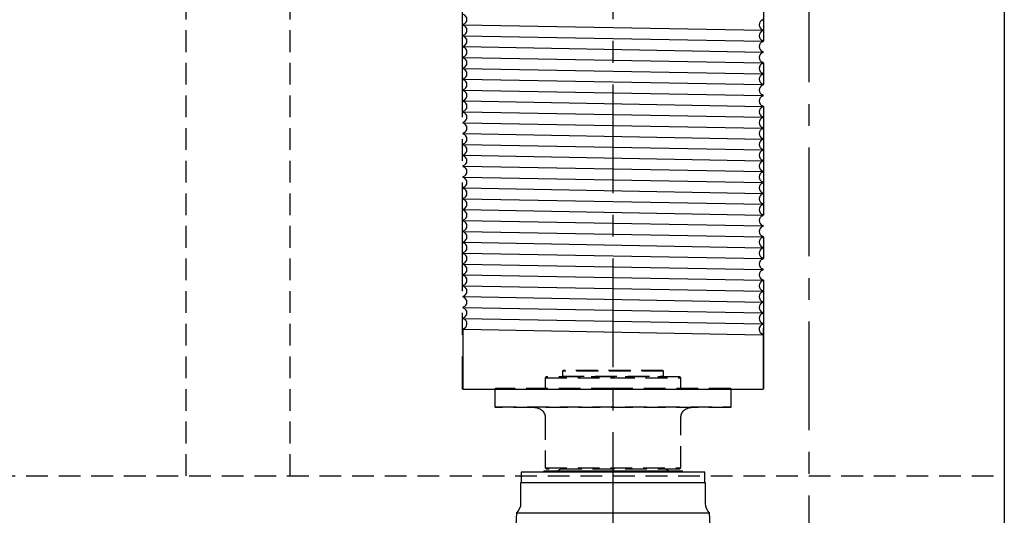
# Model space of a CAD drawing. Extents: x -875 to -26, y -548 to 188.
# Drawn here: x -760 to -669, y -66 to -21 of the extents above; entities that cross this region are included whole.
import ezdxf

# ---------------------------------------------------------------- set-up
doc = ezdxf.new("R2010")
doc.units = 0
doc.header["$LTSCALE"] = 8
doc.header["$MEASUREMENT"] = 0
doc.linetypes.add('CENTER', pattern=[2, 1.25, -0.25, 0.25, -0.25])
doc.linetypes.add('HIDDEN', pattern=[0.375, 0.25, -0.125])
for name, color, linetype in [('CENTER', 6, 'CENTER'), ('HIDDEN', 1, 'HIDDEN'), ('OBJECT-LT', 8, 'CONTINUOUS'), ('OBJECT-STD', 3, 'CONTINUOUS')]:
    doc.layers.add(name, color=color, linetype=linetype)

# ---------------------------------------------------------------- blocks, each defined once
blk = doc.blocks.new('318PLAN')
at = {"layer": 'HIDDEN'}
for p, q in [((-955.982, -55.061), (-956.096, -55.174)), ((-956.096, -55.174), (-956.096, -56.092)), ((-956.096, -55.174), (-949.86, -55.174)), ((-949.86, -55.061), (-955.982, -55.061)), ((-954.452, -54.494), (-954.508, -54.55)), ((-954.508, -54.55), (-954.508, -55.004)), ((-945.211, -54.55), (-954.508, -54.55)), ((-954.508, -55.004), (-954.452, -55.061)), ((-954.508, -55.004), (-945.211, -55.004)), ((-945.267, -54.494), (-954.452, -54.494)), ((-943.737, -55.061), (-949.86, -55.061)), ((-949.86, -55.174), (-943.623, -55.174)), ((-945.211, -54.55), (-945.267, -54.494)), ((-945.267, -55.061), (-945.211, -55.004)), ((-945.211, -55.004), (-945.211, -54.55)), ((-943.623, -55.174), (-943.737, -55.061)), ((-943.623, -56.092), (-943.623, -55.174)), ((-960.688, -56.138), (-960.745, -56.194)), ((-949.86, -56.138), (-960.688, -56.138)), ((-939.031, -56.138), (-949.86, -56.138)), ((-938.975, -56.194), (-939.031, -56.138)), ((-960.745, -56.194), (-960.745, -57.839)), ((-960.745, -56.194), (-949.86, -56.194)), ((-949.86, -56.194), (-938.975, -56.194)), ((-938.975, -57.839), (-938.975, -56.194)), ((-960.745, -57.839), (-960.688, -57.895)), ((-960.745, -57.839), (-938.975, -57.839)), ((-939.031, -57.895), (-960.688, -57.895)), ((-939.031, -57.895), (-938.975, -57.839)), ((-956.096, -58.859), (-956.096, -63.451)), ((-943.623, -63.451), (-943.623, -58.859)), ((-956.096, -63.451), (-955.982, -63.565)), ((-956.096, -63.451), (-943.623, -63.451)), ((-943.737, -63.565), (-955.982, -63.565)), ((-943.737, -63.565), (-943.623, -63.451))]:
    blk.add_line(p, q, dxfattribs=at)
at = {"layer": 'HIDDEN', "extrusion": (0, 0, -1)}
for centre, radius, start, end in [((956.141, -56.092), 0.0454, 180, 270), ((943.578, -56.092), 0.0454, 270, 0), ((957.06, -58.859), 0.964, 90, 180), ((942.66, -58.859), 0.964, 0, 90)]:
    blk.add_arc(centre, radius, start, end, dxfattribs=at)
at = {"layer": 'OBJECT-STD'}
for p, q in [((-958.307, -63.848), (-958.307, -64.812)), ((-941.412, -63.848), (-958.307, -63.848)), ((-956.238, -63.706), (-956.238, -63.848)), ((-956.238, -63.706), (-943.482, -63.706)), ((-954.678, -63.565), (-954.982, -63.706)), ((-944.737, -63.706), (-945.041, -63.565)), ((-943.482, -63.848), (-943.482, -63.706)), ((-941.412, -64.812), (-941.412, -63.848)), ((-958.364, -64.812), (-958.364, -66.739)), ((-941.356, -64.812), (-958.364, -64.812)), ((-941.356, -66.739), (-941.356, -64.812)), ((-958.738, -67.582), (-958.864, -69.99)), ((-958.738, -67.582), (-940.981, -67.582)), ((-940.855, -69.99), (-940.981, -67.582))]:
    blk.add_line(p, q, dxfattribs=at)
at = {"layer": 'OBJECT-STD', "extrusion": (0, 0, -1)}
for centre, start, end in [((959.497, -66.739), 180, 227.96586), ((940.222, -66.739), 312.03414, 0)]:
    blk.add_arc(centre, 1.134, start, end, dxfattribs=at)

msp = doc.modelspace()

# ---------------------------------------------------------------- linework, layer by layer
at = {"layer": 'CENTER'}
for p, q in [((-704.910279, -100.636947), (-704.910279, 99.986558)), ((-686.910279, 95.557877), (-686.910279, -332.154407)), ((-718.785279, 60.344472), (-718.785279, -54.655528)), ((-691.035279, -54.655528), (-691.035279, 60.344472))]:
    msp.add_line(p, q, dxfattribs=at)
at = {"layer": 'HIDDEN'}
for p, q in [((-744.197779, -62.655528), (-744.197779, 65.344472)), ((-734.622779, -62.655528), (-734.622779, 65.344472)), ((-800.910279, -62.655528), (-668.910279, -62.655528))]:
    msp.add_line(p, q, dxfattribs=at)
at = {"layer": 'OBJECT-LT'}
for p, q in [((-718.670994, -21.155528), (-691.149565, -21.655528)), ((-718.670994, -22.155528), (-691.149565, -22.655528)), ((-718.670994, -23.155528), (-691.149565, -23.655528)), ((-718.670994, -24.155528), (-691.149565, -24.655528)), ((-718.670994, -25.155528), (-691.149565, -25.655528)), ((-718.670994, -26.155528), (-691.149565, -26.655528)), ((-718.670994, -27.155528), (-691.149565, -27.655528)), ((-718.670994, -28.155528), (-691.149565, -28.655528)), ((-718.670994, -29.155528), (-691.149565, -29.655528)), ((-718.670994, -30.155528), (-691.149565, -30.655528)), ((-718.670994, -31.155528), (-691.149565, -31.655528)), ((-718.670994, -32.155528), (-691.149565, -32.655528)), ((-718.670994, -33.155528), (-691.149565, -33.655528)), ((-718.670994, -34.155528), (-691.149565, -34.655528)), ((-718.670994, -35.155528), (-691.149565, -35.655528)), ((-718.670994, -36.155528), (-691.149565, -36.655528)), ((-718.670994, -37.155528), (-691.149565, -37.655528)), ((-718.670994, -38.155528), (-691.149565, -38.655528)), ((-718.670994, -39.155528), (-691.149565, -39.655528)), ((-718.670994, -40.155528), (-691.149565, -40.655528)), ((-718.670994, -41.155528), (-691.149565, -41.655528)), ((-718.670994, -42.155528), (-691.149565, -42.655528)), ((-718.670994, -43.155528), (-691.149565, -43.655528)), ((-718.670994, -44.155528), (-691.149565, -44.655528)), ((-718.670994, -45.155528), (-691.149565, -45.655528)), ((-718.670994, -46.155528), (-691.149565, -46.655528)), ((-718.670994, -47.155528), (-691.149565, -47.655528)), ((-718.670994, -48.155528), (-691.149565, -48.655528)), ((-718.722779, -49.114807), (-718.722779, -54.655528)), ((-718.670994, -49.155528), (-691.149565, -49.655528)), ((-691.097779, -49.086106), (-691.097779, -54.655528))]:
    msp.add_line(p, q, dxfattribs=at)
for centre, radius, start, end in [((-718.816529, -20.655528), 0.46875, 286.22873923, 73.77126077), ((-691.004029, -21.155528), 0.46875, 106.22873923, 253.77126077), ((-691.149565, -20.655528), 0.052, 286.22873923, 73.77126077), ((-718.670994, -21.155528), 0.052, 106.22873923, 253.77126077), ((-718.816529, -21.655528), 0.46875, 286.22873923, 73.77126077), ((-691.004029, -22.155528), 0.46875, 106.22873923, 253.77126077), ((-691.149565, -21.655528), 0.052, 286.22873923, 73.77126077), ((-718.670994, -22.155528), 0.052, 106.22873923, 253.77126077), ((-718.816529, -22.655528), 0.46875, 286.22873923, 73.77126077), ((-691.149565, -22.655528), 0.052, 286.22873923, 73.77126077), ((-718.670994, -23.155528), 0.052, 106.22873923, 253.77126077), ((-718.816529, -23.655528), 0.46875, 286.22873923, 73.77126077), ((-691.004029, -23.155528), 0.46875, 106.22873923, 253.77126077), ((-718.670994, -24.155528), 0.052, 106.22873923, 253.77126077), ((-718.816529, -24.655528), 0.46875, 286.22873923, 73.77126077), ((-691.004029, -24.155528), 0.46875, 106.22873923, 253.77126077), ((-691.149565, -23.655528), 0.052, 286.22873923, 73.77126077), ((-718.670994, -25.155528), 0.052, 106.22873923, 253.77126077), ((-718.816529, -25.655528), 0.46875, 286.22873923, 73.77126077), ((-691.004029, -25.155528), 0.46875, 106.22873923, 253.77126077), ((-691.149565, -24.655528), 0.052, 286.22873923, 73.77126077), ((-718.670994, -26.155528), 0.052, 106.22873923, 253.77126077), ((-718.816529, -26.655528), 0.46875, 286.22873923, 73.77126077), ((-691.004029, -26.155528), 0.46875, 106.22873923, 253.77126077), ((-691.149565, -25.655528), 0.052, 286.22873923, 73.77126077), ((-718.670994, -27.155528), 0.052, 106.22873923, 253.77126077), ((-691.004029, -27.155528), 0.46875, 106.22873923, 253.77126077), ((-691.149565, -26.655528), 0.052, 286.22873923, 73.77126077), ((-718.816529, -27.655528), 0.46875, 286.22873923, 73.77126077), ((-691.004029, -28.155528), 0.46875, 106.22873923, 253.77126077), ((-691.149565, -27.655528), 0.052, 286.22873923, 73.77126077), ((-718.670994, -28.155528), 0.052, 106.22873923, 253.77126077), ((-718.816529, -28.655528), 0.46875, 286.22873923, 73.77126077), ((-691.004029, -29.155528), 0.46875, 106.22873923, 253.77126077), ((-691.149565, -28.655528), 0.052, 286.22873923, 73.77126077), ((-718.670994, -29.155528), 0.052, 106.22873923, 253.77126077), ((-718.816529, -29.655528), 0.46875, 286.22873923, 73.77126077), ((-691.004029, -30.155528), 0.46875, 106.22873923, 253.77126077), ((-691.149565, -29.655528), 0.052, 286.22873923, 73.77126077), ((-718.670994, -30.155528), 0.052, 106.22873923, 253.77126077), ((-718.816529, -30.655528), 0.46875, 286.22873923, 73.77126077), ((-691.004029, -31.155528), 0.46875, 106.22873923, 253.77126077), ((-691.149565, -30.655528), 0.052, 286.22873923, 73.77126077), ((-718.670994, -31.155528), 0.052, 106.22873923, 253.77126077), ((-718.816529, -31.655528), 0.46875, 286.22873923, 73.77126077), ((-691.004029, -32.155528), 0.46875, 106.22873923, 253.77126077), ((-691.149565, -31.655528), 0.052, 286.22873923, 73.77126077), ((-718.670994, -32.155528), 0.052, 106.22873923, 253.77126077), ((-718.816529, -32.655528), 0.46875, 286.22873923, 73.77126077), ((-691.149565, -32.655528), 0.052, 286.22873923, 73.77126077), ((-718.670994, -33.155528), 0.052, 106.22873923, 253.77126077), ((-718.816529, -33.655528), 0.46875, 286.22873923, 73.77126077), ((-691.004029, -33.155528), 0.46875, 106.22873923, 253.77126077), ((-718.670994, -34.155528), 0.052, 106.22873923, 253.77126077), ((-718.816529, -34.655528), 0.46875, 286.22873923, 73.77126077), ((-691.004029, -34.155528), 0.46875, 106.22873923, 253.77126077), ((-691.149565, -33.655528), 0.052, 286.22873923, 73.77126077), ((-718.670994, -35.155528), 0.052, 106.22873923, 253.77126077), ((-718.816529, -35.655528), 0.46875, 286.22873923, 73.77126077), ((-691.004029, -35.155528), 0.46875, 106.22873923, 253.77126077), ((-691.149565, -34.655528), 0.052, 286.22873923, 73.77126077), ((-718.670994, -36.155528), 0.052, 106.22873923, 253.77126077), ((-718.816529, -36.655528), 0.46875, 286.22873923, 73.77126077), ((-691.004029, -36.155528), 0.46875, 106.22873923, 253.77126077), ((-691.149565, -35.655528), 0.052, 286.22873923, 73.77126077), ((-718.670994, -37.155528), 0.052, 106.22873923, 253.77126077), ((-691.004029, -37.155528), 0.46875, 106.22873923, 253.77126077), ((-691.149565, -36.655528), 0.052, 286.22873923, 73.77126077), ((-718.816529, -37.655528), 0.46875, 286.22873923, 73.77126077), ((-691.004029, -38.155528), 0.46875, 106.22873923, 253.77126077), ((-691.149565, -37.655528), 0.052, 286.22873923, 73.77126077), ((-718.670994, -38.155528), 0.052, 106.22873923, 253.77126077), ((-718.816529, -38.655528), 0.46875, 286.22873923, 73.77126077), ((-691.004029, -39.155528), 0.46875, 106.22873923, 253.77126077), ((-691.149565, -38.655528), 0.052, 286.22873923, 73.77126077), ((-718.670994, -39.155528), 0.052, 106.22873923, 253.77126077), ((-718.816529, -39.655528), 0.46875, 286.22873923, 73.77126077), ((-691.004029, -40.155528), 0.46875, 106.22873923, 253.77126077), ((-691.149565, -39.655528), 0.052, 286.22873923, 73.77126077), ((-718.670994, -40.155528), 0.052, 106.22873923, 253.77126077), ((-718.816529, -40.655528), 0.46875, 286.22873923, 73.77126077), ((-691.004029, -41.155528), 0.46875, 106.22873923, 253.77126077), ((-691.149565, -40.655528), 0.052, 286.22873923, 73.77126077), ((-718.670994, -41.155528), 0.052, 106.22873923, 253.77126077), ((-718.816529, -41.655528), 0.46875, 286.22873923, 73.77126077), ((-691.149565, -41.655528), 0.052, 286.22873923, 73.77126077), ((-718.670994, -42.155528), 0.052, 106.22873923, 253.77126077), ((-718.816529, -42.655528), 0.46875, 286.22873923, 73.77126077), ((-691.004029, -42.155528), 0.46875, 106.22873923, 253.77126077), ((-718.670994, -43.155528), 0.052, 106.22873923, 253.77126077), ((-718.816529, -43.655528), 0.46875, 286.22873923, 73.77126077), ((-691.004029, -43.155528), 0.46875, 106.22873923, 253.77126077), ((-691.149565, -42.655528), 0.052, 286.22873923, 73.77126077), ((-718.670994, -44.155528), 0.052, 106.22873923, 253.77126077), ((-718.816529, -44.655528), 0.46875, 286.22873923, 73.77126077), ((-691.004029, -44.155528), 0.46875, 106.22873923, 253.77126077), ((-691.149565, -43.655528), 0.052, 286.22873923, 73.77126077), ((-718.670994, -45.155528), 0.052, 106.22873923, 253.77126077), ((-718.816529, -45.655528), 0.46875, 286.22873923, 73.77126077), ((-691.004029, -45.155528), 0.46875, 106.22873923, 253.77126077), ((-691.149565, -44.655528), 0.052, 286.22873923, 73.77126077), ((-718.670994, -46.155528), 0.052, 106.22873923, 253.77126077), ((-691.004029, -46.155528), 0.46875, 106.22873923, 253.77126077), ((-691.149565, -45.655528), 0.052, 286.22873923, 73.77126077), ((-718.670994, -47.155528), 0.052, 106.22873923, 253.77126077), ((-718.816529, -46.655528), 0.46875, 286.22873923, 73.77126077), ((-691.004029, -47.155528), 0.46875, 106.22873923, 253.77126077), ((-691.149565, -46.655528), 0.052, 286.22873923, 73.77126077), ((-718.816529, -47.655528), 0.46875, 286.22873923, 73.77126077), ((-691.004029, -48.155528), 0.46875, 106.22873923, 253.77126077), ((-691.149565, -47.655528), 0.052, 286.22873923, 73.77126077), ((-718.670994, -48.155528), 0.052, 106.22873923, 253.77126077), ((-718.816529, -48.655528), 0.46875, 281.53695903, 73.77126077), ((-691.004029, -49.155528), 0.46875, 106.22873923, 258.46304097), ((-691.149565, -48.655528), 0.052, 286.22873923, 73.77126077)]:
    msp.add_arc(centre, radius, start, end, dxfattribs=at)
at = {"layer": 'OBJECT-STD'}
for p, q in [((-668.910279, 91.344472), (-668.910279, -88.655528)), ((-718.722779, -54.655528), (-691.097779, -54.655528))]:
    msp.add_line(p, q, dxfattribs=at)

# ---------------------------------------------------------------- block references
at = {"layer": 'HIDDEN'}
msp.add_blockref('318PLAN', (244.949305, 1.538936), dxfattribs=at)

doc.saveas('drawing.dxf')
